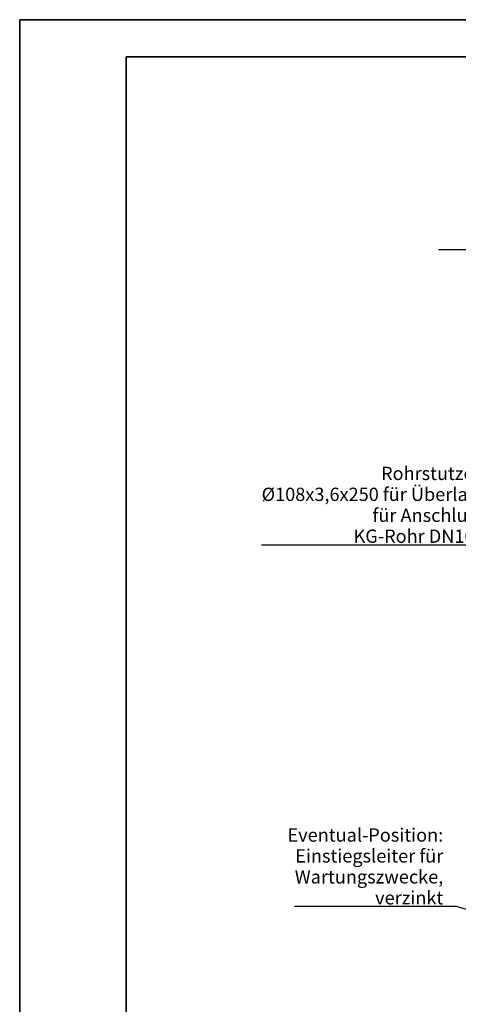
# Model space of a CAD drawing. Units: millimetres. Extents: x -5622 to 26917, y -810 to 8910.
# Drawn here: x 0 to 824, y 4089 to 5940 of the extents above; entities that cross this region are included whole.
import ezdxf

# ---------------------------------------------------------------- set-up
doc = ezdxf.new("R2010")
doc.units = ezdxf.units.MM
doc.header["$LTSCALE"] = 10
doc.layers.get('0').update_dxf_attribs({"lineweight": 25})
doc.layers.add('Rahmen (ISO)', color=7, linetype='Continuous', lineweight=35)
doc.layers.add('Symbol (ISO)', color=7, linetype='Continuous', lineweight=25)
doc.styles.add('Notiztext (DIN)', font='arial.ttf')
doc.dimstyles.new('Standard - Methode 2a (DIN)$7', dxfattribs={"dimscale": 10, "dimtxt": 2.5, "dimasz": 2.5, "dimexe": 3.175, "dimexo": 0.8, "dimgap": 0.8, "dimtad": 1, "dimtih": 1, "dimtoh": 1, "dimrnd": 1e-08, "dimtxsty": 'Notiztext (DIN)', "dimcen": 0.09, "dimdle": 10, "dimclrd": 256, "dimclre": 256, "dimclrt": 256, "dimazin": 2, "dimtfac": 1.4, "dimtmove": 0, "dimatfit": 3, "dimfxl": 1, "dimtolj": 1, "dimlwd": -1, "dimlwe": -1, "dimarcsym": 0})

# ---------------------------------------------------------------- blocks, each defined once
blk = doc.blocks.new('Ränder Dehoust Standardrahmen')
at = {"layer": 'Rahmen (ISO)'}
for p, q in [((841, 594), (0, 594)), ((0, 594), (0, 0)), ((20, 594), (0, 594)), ((20, 587), (834, 587)), ((20, 8), (20, 587))]:
    blk.add_line(p, q, dxfattribs=at)

msp = doc.modelspace()

# ---------------------------------------------------------------- block references
at = {"xscale": 10, "yscale": 10, "zscale": 10}
msp.add_blockref('Ränder Dehoust Standardrahmen', (0, 0), dxfattribs=at)

# ---------------------------------------------------------------- texts
at = {"layer": 'Symbol (ISO)', "char_height": 25, "attachment_point": 9, "line_spacing_factor": 0.944221, "style": 'Notiztext (DIN)'}
for s, insert, width in [('\\fArial|b0|i0;Rohrstutzen\\P\\fArial|b0|i0;Ø108x3,6x250 für Überlauf \\P\\fArial|b0|i0;für Anschluss \\P\\fArial|b0|i0;KG-Rohr DN100', (873.58, 4956.34), 428.9634), ('\\fArial|b0|i1;\\H25.0000;Eventual-Position:\\fArial|b0|i0;\\H25.0000;\\P\\fArial|b0|i0;\\H25.0000;Einstiegsleiter für \\P\\fArial|b0|i0;\\H25.0000;Wartungszwecke,\\P\\fArial|b0|i0;\\H25.0000;verzinkt', (795.88, 4276.44), 281.4596)]:
    msp.add_mtext(s, dxfattribs=dict(at, insert=insert, width=width))

# ---------------------------------------------------------------- leaders
at = {"layer": 'Symbol (ISO)', "annotation_type": 0, "has_hookline": 1, "hookline_direction": 1}
for points, text_width in [([(1739.91, 5206.02), (1207.2, 5507.44), (1182.2, 5507.44)], 395.52), ([(1123.91, 4931.84), (873.58, 4952.17)], 419.15), ([(1438.91, 4091.03), (820.88, 4272.27), (795.88, 4272.27)], 279.48)]:
    msp.add_leader(points, dimstyle='Standard - Methode 2a (DIN)$7', override={"dimgap": 0, "dimtad": 1}, dxfattribs=dict(at, text_width=text_width))

doc.saveas('drawing.dxf')
